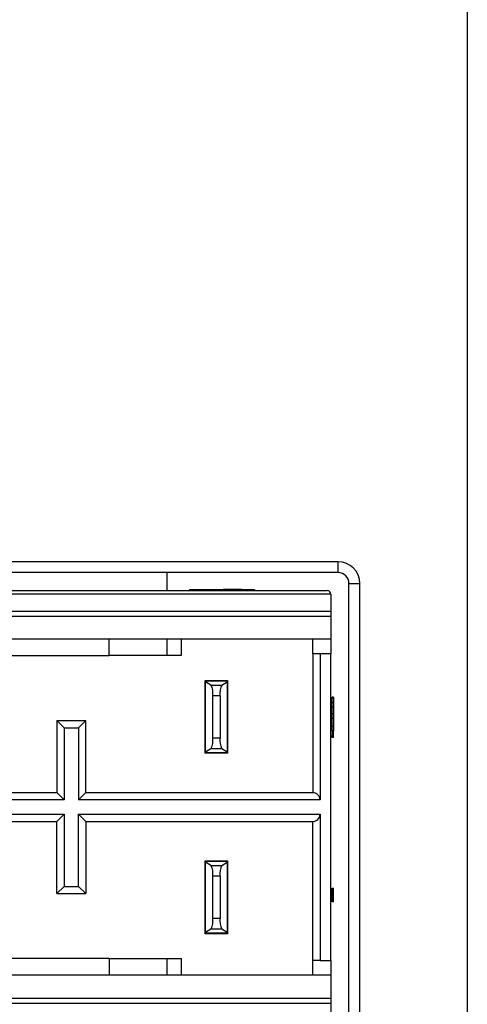
# Model space of a CAD drawing. Units: millimetres. Extents: x 0 to 420, y 0 to 297.
# Drawn here: x 77 to 87, y 120 to 142 of the extents above; entities that cross this region are included whole.
import ezdxf

# ---------------------------------------------------------------- set-up
doc = ezdxf.new("R2010")
doc.units = ezdxf.units.MM
doc.header["$MEASUREMENT"] = 0
doc.linetypes.add('DASHEDBIDOT', pattern=[12.4, 3, -3, 0.2, -3, 0.2, -3])
doc.layers.add('图层0000', color=7, linetype='Continuous', lineweight=25)

msp = doc.modelspace()

# ---------------------------------------------------------------- linework, layer by layer
at = {"layer": '图层0000', "color": 7, "linetype": 'Continuous', "lineweight": 25}
for p, q in [((87.104, 219.269), (87.104, 77.922)), ((84.238, 129.762), (69.257, 129.762)), ((84.238, 129.522), (84.238, 129.762)), ((84.238, 129.522), (69.257, 129.522)), ((80.438, 129.522), (80.438, 129.122)), ((84.478, 129.282), (84.718, 129.282)), ((84.478, 119.362), (84.478, 129.282)), ((84.718, 119.362), (84.718, 129.282)), ((69.391, 129.122), (83.998, 129.122)), ((84.078, 129.042), (69.391, 129.042)), ((80.94, 129.146), (81.127, 129.146)), ((80.94, 129.146), (80.94, 129.122)), ((81.127, 129.146), (81.548, 129.146)), ((81.127, 129.146), (81.127, 129.122)), ((81.548, 129.146), (81.689, 129.146)), ((81.548, 129.146), (81.548, 129.122)), ((81.913, 129.146), (81.689, 129.146)), ((81.689, 129.146), (81.689, 129.122)), ((81.913, 129.122), (81.913, 129.146)), ((82.091, 129.146), (81.913, 129.146)), ((82.091, 129.122), (82.091, 129.146)), ((82.091, 129.146), (82.38, 129.146)), ((82.38, 129.146), (82.38, 129.122)), ((84.078, 129.042), (84.078, 128.668)), ((69.438, 128.668), (84.078, 128.668)), ((84.078, 128.668), (84.078, 128.555)), ((69.484, 128.555), (84.078, 128.555)), ((84.078, 128.555), (84.078, 128.042)), ((84.078, 128.042), (69.678, 128.042)), ((79.158, 127.682), (79.158, 128.042)), ((80.438, 128.042), (80.438, 127.682)), ((80.758, 128.042), (80.758, 127.682)), ((83.678, 127.722), (83.678, 128.042)), ((84.078, 128.042), (84.078, 127.722)), ((75.318, 127.682), (79.158, 127.682)), ((80.758, 127.682), (79.158, 127.682)), ((83.678, 127.722), (83.678, 124.642)), ((83.838, 127.722), (83.678, 127.722)), ((84.078, 127.722), (83.838, 127.722)), ((83.838, 127.722), (83.838, 124.482)), ((84.078, 120.922), (84.078, 127.722)), ((81.29, 127.13), (81.786, 127.13)), ((81.29, 125.514), (81.29, 127.13)), ((81.298, 127.122), (81.298, 127.13)), ((81.298, 127.115), (81.298, 127.122)), ((81.778, 127.122), (81.298, 127.122)), ((81.298, 127.102), (81.298, 127.115)), ((81.778, 127.115), (81.298, 127.115)), ((81.298, 125.542), (81.298, 127.102)), ((81.416, 127.028), (81.298, 127.102)), ((81.66, 127.028), (81.778, 127.102)), ((81.778, 127.13), (81.778, 127.122)), ((81.778, 127.122), (81.778, 127.115)), ((81.778, 127.115), (81.778, 127.102)), ((81.778, 127.102), (81.778, 125.542)), ((81.786, 127.13), (81.786, 125.514)), ((81.416, 127.028), (81.66, 127.028)), ((81.458, 125.853), (81.458, 126.79)), ((81.618, 126.79), (81.458, 126.79)), ((81.618, 126.79), (81.618, 125.853)), ((84.102, 126.737), (84.102, 126.762)), ((84.134, 126.762), (84.102, 126.762)), ((84.102, 126.637), (84.102, 126.737)), ((84.134, 126.737), (84.102, 126.737)), ((84.134, 126.762), (84.134, 126.737)), ((84.134, 126.737), (84.134, 126.637)), ((84.102, 126.537), (84.102, 126.637)), ((84.134, 126.637), (84.102, 126.637)), ((84.102, 126.387), (84.102, 126.537)), ((84.134, 126.537), (84.102, 126.537)), ((84.134, 126.637), (84.134, 126.537)), ((84.134, 126.537), (84.134, 126.387)), ((77.998, 126.242), (78.638, 126.242)), ((77.998, 126.242), (78.158, 126.082)), ((77.998, 126.242), (77.998, 124.642)), ((78.478, 126.082), (78.638, 126.242)), ((78.638, 124.642), (78.638, 126.242)), ((84.102, 126.287), (84.102, 126.387)), ((84.134, 126.387), (84.102, 126.387)), ((84.102, 126.112), (84.102, 126.287)), ((84.134, 126.287), (84.102, 126.287)), ((84.134, 126.387), (84.134, 126.287)), ((84.134, 126.287), (84.134, 126.112)), ((78.158, 126.082), (78.478, 126.082)), ((78.158, 126.082), (78.158, 124.482)), ((78.478, 126.082), (78.478, 124.482)), ((84.102, 126.012), (84.102, 126.112)), ((84.134, 126.112), (84.102, 126.112)), ((84.134, 126.012), (84.102, 126.012)), ((84.102, 126.012), (84.102, 125.912)), ((84.134, 126.112), (84.134, 126.012)), ((84.134, 125.912), (84.134, 126.012)), ((81.618, 125.853), (81.458, 125.853)), ((84.102, 125.912), (84.134, 125.912)), ((84.102, 125.887), (84.102, 125.912)), ((84.102, 125.862), (84.102, 125.887)), ((84.134, 125.887), (84.102, 125.887)), ((84.134, 125.862), (84.102, 125.862)), ((84.134, 125.887), (84.134, 125.912)), ((84.134, 125.862), (84.134, 125.887)), ((81.416, 125.615), (81.298, 125.542)), ((81.66, 125.615), (81.416, 125.615)), ((81.778, 125.542), (81.66, 125.615)), ((81.786, 125.514), (81.29, 125.514)), ((81.298, 125.528), (81.298, 125.542)), ((81.298, 125.522), (81.298, 125.528)), ((81.778, 125.528), (81.298, 125.528)), ((81.778, 125.522), (81.298, 125.522)), ((81.778, 125.542), (81.778, 125.528)), ((81.778, 125.528), (81.778, 125.522)), ((69.678, 124.642), (77.998, 124.642)), ((78.158, 124.482), (69.678, 124.482)), ((78.158, 124.482), (77.998, 124.642)), ((78.478, 124.482), (78.638, 124.642)), ((83.838, 124.482), (78.478, 124.482)), ((78.638, 124.642), (83.678, 124.642)), ((69.678, 124.162), (78.158, 124.162)), ((78.158, 124.162), (77.998, 124.002)), ((78.158, 124.162), (78.158, 122.562)), ((78.478, 122.562), (78.478, 124.162)), ((78.478, 124.162), (83.838, 124.162)), ((78.478, 124.162), (78.638, 124.002)), ((83.838, 124.162), (83.838, 120.922)), ((69.678, 124.002), (77.998, 124.002)), ((77.998, 122.402), (77.998, 124.002)), ((78.638, 124.002), (83.678, 124.002)), ((78.638, 124.002), (78.638, 122.402)), ((83.678, 120.922), (83.678, 124.002)), ((81.29, 123.13), (81.298, 123.13)), ((81.29, 121.514), (81.29, 123.13)), ((81.298, 123.115), (81.298, 123.122)), ((81.778, 123.122), (81.298, 123.122)), ((81.298, 123.102), (81.298, 123.115)), ((81.778, 123.115), (81.298, 123.115)), ((81.298, 121.542), (81.298, 123.102)), ((81.416, 123.028), (81.298, 123.102)), ((81.416, 123.028), (81.66, 123.028)), ((81.66, 123.028), (81.778, 123.102)), ((81.778, 123.13), (81.786, 123.13)), ((81.778, 123.122), (81.778, 123.115)), ((81.778, 123.115), (81.778, 123.102)), ((81.778, 123.102), (81.778, 121.542)), ((81.786, 123.13), (81.786, 121.514)), ((81.458, 121.853), (81.458, 122.79)), ((81.618, 122.79), (81.458, 122.79)), ((81.618, 122.79), (81.618, 121.853)), ((77.998, 122.402), (78.158, 122.562)), ((78.158, 122.562), (78.478, 122.562)), ((78.638, 122.402), (78.478, 122.562)), ((84.102, 122.372), (84.102, 122.522)), ((84.102, 122.522), (84.134, 122.522)), ((84.134, 122.372), (84.134, 122.522)), ((77.998, 122.402), (78.638, 122.402)), ((84.102, 122.222), (84.102, 122.372)), ((84.134, 122.372), (84.102, 122.372)), ((84.134, 122.222), (84.134, 122.372)), ((84.134, 122.222), (84.102, 122.222)), ((81.618, 121.853), (81.458, 121.853)), ((81.786, 121.514), (81.29, 121.514)), ((81.416, 121.615), (81.298, 121.542)), ((81.298, 121.528), (81.298, 121.542)), ((81.298, 121.522), (81.298, 121.528)), ((81.778, 121.528), (81.298, 121.528)), ((81.298, 121.514), (81.298, 121.522)), ((81.778, 121.522), (81.298, 121.522)), ((81.66, 121.615), (81.416, 121.615)), ((81.778, 121.542), (81.66, 121.615)), ((81.778, 121.542), (81.778, 121.528)), ((81.778, 121.528), (81.778, 121.522)), ((81.778, 121.522), (81.778, 121.514)), ((79.158, 120.962), (75.318, 120.962)), ((79.158, 120.962), (80.758, 120.962)), ((79.158, 120.962), (79.158, 120.602)), ((80.438, 120.962), (80.438, 120.602)), ((80.758, 120.962), (80.758, 120.602)), ((83.678, 120.602), (83.678, 120.922)), ((83.838, 120.922), (83.678, 120.922)), ((83.838, 120.922), (84.078, 120.922)), ((84.078, 120.922), (84.078, 120.602)), ((69.678, 120.602), (84.078, 120.602)), ((84.078, 120.602), (84.078, 120.088)), ((69.484, 120.088), (84.078, 120.088)), ((84.078, 120.088), (84.078, 119.975)), ((69.438, 119.975), (84.078, 119.975)), ((84.078, 119.975), (84.078, 119.602))]:
    msp.add_line(p, q, dxfattribs=at)
at = {"layer": '图层0000', "color": 251, "linetype": 'DASHEDBIDOT', "lineweight": 18, "true_color": 0x606060}
for p, q in [((84.238, 129.522), (84.238, 129.762)), ((84.478, 129.282), (84.718, 129.282)), ((69.438, 128.668), (84.078, 128.668)), ((69.484, 128.555), (84.078, 128.555)), ((81.778, 127.115), (81.298, 127.115)), ((81.416, 127.028), (81.66, 127.028)), ((81.618, 126.79), (81.458, 126.79)), ((78.158, 126.082), (78.478, 126.082)), ((78.158, 126.082), (78.158, 124.482)), ((78.478, 126.082), (78.478, 124.482)), ((81.618, 125.853), (81.458, 125.853)), ((81.66, 125.615), (81.416, 125.615)), ((81.778, 125.528), (81.298, 125.528)), ((78.158, 124.482), (69.678, 124.482)), ((83.838, 124.482), (78.478, 124.482)), ((69.678, 124.162), (78.158, 124.162)), ((78.158, 124.162), (78.158, 122.562)), ((78.478, 122.562), (78.478, 124.162)), ((78.478, 124.162), (83.838, 124.162)), ((81.778, 123.115), (81.298, 123.115)), ((81.416, 123.028), (81.66, 123.028)), ((81.618, 122.79), (81.458, 122.79)), ((78.158, 122.562), (78.478, 122.562)), ((81.618, 121.853), (81.458, 121.853)), ((81.778, 121.528), (81.298, 121.528)), ((81.66, 121.615), (81.416, 121.615)), ((69.484, 120.088), (84.078, 120.088)), ((69.438, 119.975), (84.078, 119.975))]:
    msp.add_line(p, q, dxfattribs=at)
at = {"layer": '图层0000', "color": 7, "linetype": 'Continuous', "lineweight": 25}
for centre, radius, start, end in [((84.238, 129.282), 0.48, 0, 90), ((84.238, 129.282), 0.24, 0, 90), ((83.998, 129.042), 0.08, 0, 90), ((80.806, 131.864), 4.927, 275.6324, 275.7259), ((81.04, 126.839), 0.421, 353.3033, 26.7222), ((82.035, 126.839), 0.421, 153.2778, 186.6967), ((81.04, 125.804), 0.421, 333.2778, 6.6967), ((82.035, 125.804), 0.421, 173.3033, 206.7222), ((80.054, 123.773), 2.278, 56.9092, 57.149), ((83.678, 124.482), 0.159, 359.7691, 90.2309), ((83.678, 124.161), 0.159, 269.7691, 0.2309), ((80.054, 124.87), 2.278, 302.851, 303.0908), ((81.04, 122.839), 0.421, 353.3033, 26.7222), ((82.035, 122.839), 0.421, 153.2778, 186.6967), ((81.04, 121.804), 0.421, 333.2778, 6.6967), ((82.035, 121.804), 0.421, 173.3033, 206.7222), ((80.806, 116.779), 4.927, 84.2741, 84.3676)]:
    msp.add_arc(centre, radius, start, end, dxfattribs=at)

doc.saveas('drawing.dxf')
